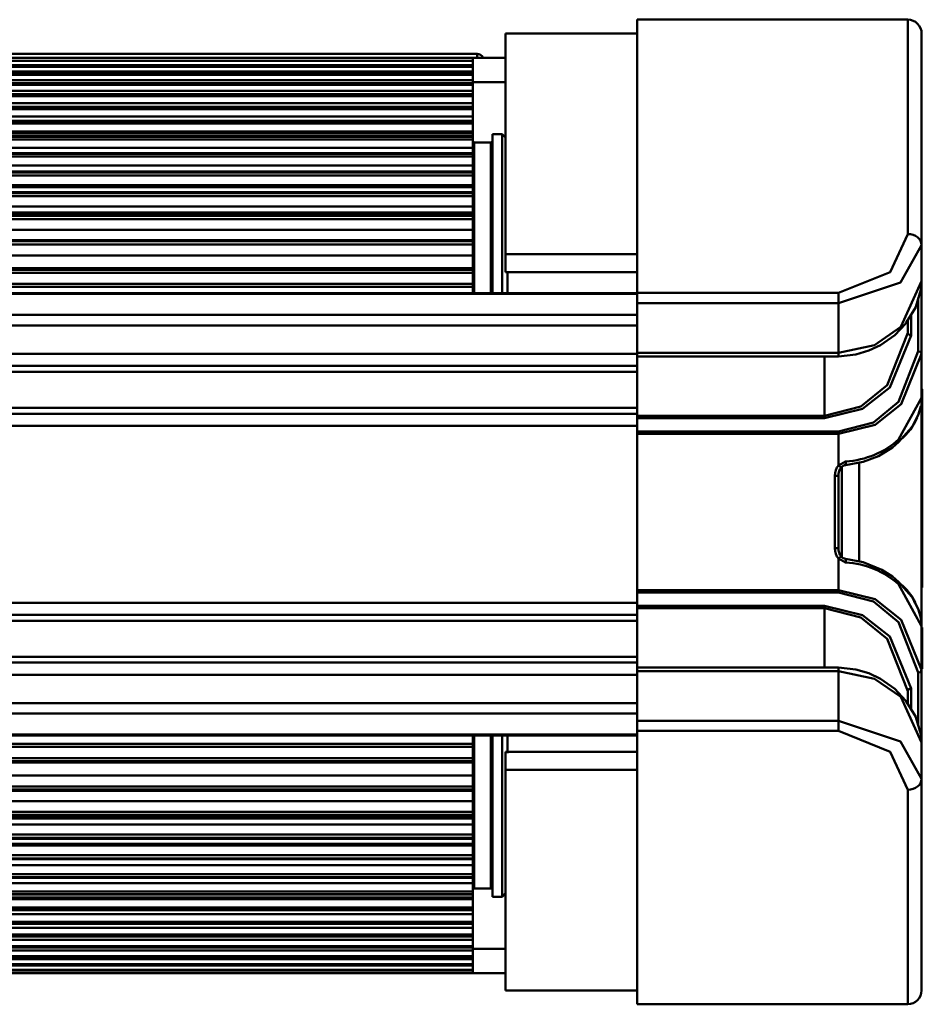
# Model space of a CAD drawing. Units: millimetres. Extents: x 59 to 11996, y 24 to 8424.
# Drawn here: x 2379 to 2489, y 6125 to 6245 of the extents above; entities that cross this region are included whole.
import ezdxf

# ---------------------------------------------------------------- set-up
doc = ezdxf.new("R2010")
doc.units = ezdxf.units.MM
doc.header["$MEASUREMENT"] = 0
doc.layers.add('(1) Shape lines', color=7, linetype='Continuous', lineweight=35)

# ---------------------------------------------------------------- blocks, each defined once
blk = doc.blocks.new('Crane_WorkSt_2_11b19024-e0d5-4400-895d-0ba90d5c7dff')
at = {"layer": '(1) Shape lines', "color": 7, "linetype": 'Continuous', "lineweight": 50, "ltscale": 60}
for p, q in [((859.28, 2590.93), (859.28, 2630.35)), ((859.28, 2630.35), (898.28, 2630.35)), ((898.28, 2630.35), (898.28, 2599.43)), ((840.28, 2628.35), (840.28, 2596.52)), ((859.28, 2628.35), (840.28, 2628.35)), ((900.28, 2597.84), (900.28, 2628.35)), ((836.19, 2625.4), (703.88, 2625.4)), ((835.58, 2624.82), (717.08, 2624.82)), ((717.08, 2624.82), (835.58, 2624.82)), ((717.08, 2624.82), (835.58, 2624.82)), ((835.58, 2624.43), (717.08, 2624.43)), ((717.08, 2624.43), (835.58, 2624.43)), ((717.08, 2624.4), (835.58, 2624.4)), ((835.58, 2624.85), (718.28, 2624.85)), ((835.58, 2624.85), (835.58, 2624.83)), ((835.58, 2624.85), (840.28, 2624.85)), ((835.58, 2624.82), (835.58, 2624.82)), ((835.58, 2624.82), (835.58, 2624.43)), ((835.58, 2624.4), (835.58, 2624.43)), ((835.58, 2624.4), (835.58, 2623.78)), ((836.19, 2624.85), (836.19, 2625.4)), ((835.58, 2623.78), (718.28, 2623.78)), ((835.58, 2623.64), (718.28, 2623.64)), ((718.28, 2623.64), (835.58, 2623.64)), ((718.28, 2623.56), (835.58, 2623.56)), ((835.58, 2622.86), (718.28, 2622.86)), ((835.58, 2623.64), (835.58, 2623.78)), ((835.58, 2623.56), (835.58, 2623.64)), ((835.58, 2623.56), (835.58, 2622.86)), ((835.58, 2622.54), (835.58, 2622.86)), ((835.58, 2622.86), (835.58, 2622.86)), ((717.08, 2622.54), (835.58, 2622.54)), ((835.58, 2622.53), (717.08, 2622.53)), ((717.08, 2622.4), (835.58, 2622.4)), ((835.58, 2621.6), (718.28, 2621.6)), ((835.58, 2622.4), (835.58, 2622.53)), ((835.58, 2622.4), (835.58, 2621.6)), ((835.58, 2621.18), (835.58, 2621.6)), ((840.28, 2621.35), (835.58, 2621.35)), ((718.28, 2621.18), (835.58, 2621.18)), ((835.58, 2621.15), (718.28, 2621.15)), ((718.28, 2620.97), (835.58, 2620.97)), ((835.58, 2620.08), (718.28, 2620.08)), ((835.58, 2620.97), (835.58, 2621.15)), ((835.58, 2620.97), (835.58, 2620.08)), ((835.58, 2619.58), (835.58, 2620.08)), ((718.28, 2619.58), (835.58, 2619.58)), ((835.58, 2619.54), (718.28, 2619.54)), ((718.28, 2619.31), (835.58, 2619.31)), ((835.58, 2619.58), (835.58, 2619.54)), ((835.58, 2619.31), (835.58, 2619.54)), ((835.58, 2619.31), (835.58, 2618.32)), ((835.58, 2618.32), (718.28, 2618.32)), ((718.28, 2617.77), (835.58, 2617.77)), ((835.58, 2617.72), (718.28, 2617.72)), ((718.28, 2617.44), (835.58, 2617.44)), ((835.58, 2617.77), (835.58, 2618.32)), ((835.58, 2617.77), (835.58, 2617.72)), ((835.58, 2617.44), (835.58, 2617.72)), ((835.58, 2617.44), (835.58, 2616.36)), ((835.58, 2616.36), (718.28, 2616.36)), ((718.28, 2615.76), (835.58, 2615.76)), ((835.58, 2615.7), (718.28, 2615.7)), ((835.58, 2615.76), (835.58, 2616.36)), ((835.58, 2615.37), (835.58, 2615.7)), ((718.28, 2615.37), (835.58, 2615.37)), ((835.58, 2615.37), (835.58, 2614.2)), ((835.58, 2614.2), (718.28, 2614.2)), ((718.28, 2613.93), (835.58, 2613.93)), ((718.28, 2613.54), (835.58, 2613.54)), ((835.58, 2613.47), (718.28, 2613.47)), ((718.28, 2613.09), (835.58, 2613.09)), ((835.58, 2613.93), (835.58, 2614.2)), ((835.58, 2613.54), (835.58, 2613.93)), ((835.58, 2613.09), (835.58, 2613.47)), ((835.58, 2613.09), (835.58, 2611.88)), ((838.38, 2591.07), (838.38, 2613.85)), ((838.38, 2613.85), (839.78, 2613.85)), ((839.78, 2591.01), (839.78, 2613.85)), ((839.78, 2613.85), (840.28, 2613.35)), ((835.58, 2611.88), (718.28, 2611.88)), ((835.58, 2611.1), (835.58, 2611.88)), ((835.78, 2612.65), (835.78, 2591.1)), ((835.78, 2612.65), (838.18, 2612.65)), ((838.18, 2591.1), (838.18, 2612.65)), ((718.28, 2611.11), (835.58, 2611.11)), ((835.58, 2611.01), (718.28, 2611.01)), ((718.28, 2610.6), (835.58, 2610.6)), ((835.58, 2610.6), (835.58, 2611.01)), ((835.58, 2610.6), (835.58, 2609.3)), ((835.58, 2609.3), (718.28, 2609.3)), ((835.58, 2608.43), (835.58, 2609.3)), ((718.28, 2608.43), (835.58, 2608.43)), ((835.58, 2608.32), (718.28, 2608.32)), ((718.28, 2607.87), (835.58, 2607.87)), ((835.58, 2607.87), (835.58, 2608.32)), ((835.58, 2607.87), (835.58, 2606.47)), ((835.58, 2606.47), (718.28, 2606.47)), ((718.28, 2606.2), (835.58, 2606.2)), ((835.58, 2606.2), (835.58, 2606.47)), ((835.58, 2605.47), (835.58, 2606.2)), ((718.28, 2605.48), (835.58, 2605.48)), ((835.58, 2605.34), (718.28, 2605.34)), ((718.28, 2604.88), (835.58, 2604.88)), ((835.58, 2605.47), (835.58, 2605.34)), ((835.58, 2604.88), (835.58, 2605.34)), ((835.58, 2604.88), (835.58, 2603.41)), ((835.58, 2603.41), (718.28, 2603.41)), ((835.58, 2602.55), (835.58, 2603.41)), ((718.28, 2602.55), (835.58, 2602.55)), ((718.28, 2602.21), (835.58, 2602.21)), ((835.58, 2602.05), (718.28, 2602.05)), ((718.28, 2601.58), (835.58, 2601.58)), ((835.58, 2602.2), (835.58, 2602.55)), ((835.58, 2601.58), (835.58, 2602.05)), ((835.58, 2601.58), (835.58, 2600.06)), ((835.58, 2600.06), (718.28, 2600.06)), ((835.58, 2598.56), (835.58, 2600.06)), ((718.28, 2598.57), (835.58, 2598.57)), ((835.58, 2598.38), (718.28, 2598.38)), ((718.28, 2597.93), (835.58, 2597.93)), ((835.58, 2598.56), (835.58, 2598.38)), ((835.58, 2597.93), (835.58, 2598.38)), ((835.58, 2597.93), (835.58, 2596.35)), ((900.28, 2592.62), (900.28, 2597.84)), ((835.58, 2596.35), (718.28, 2596.35)), ((835.58, 2594.48), (835.58, 2596.35)), ((840.28, 2596.52), (840.28, 2593.95)), ((859.28, 2596.52), (840.28, 2596.52)), ((718.28, 2594.49), (835.58, 2594.49)), ((835.58, 2594.28), (718.28, 2594.28)), ((718.28, 2593.85), (835.58, 2593.85)), ((835.58, 2593.85), (835.58, 2594.28)), ((835.58, 2593.85), (835.58, 2592.24)), ((859.28, 2593.95), (840.28, 2593.95)), ((840.58, 2594.08), (840.58, 2590.99)), ((835.58, 2592.24), (718.28, 2592.24)), ((718.28, 2591.81), (835.58, 2591.81)), ((835.58, 2591.81), (835.58, 2592.24)), ((835.58, 2590.93), (835.58, 2591.82)), ((900.28, 2582.14), (900.28, 2592.75)), ((900.28, 2592.65), (900.28, 2592.62)), ((562.28, 2590.92), (859.28, 2590.92)), ((562.28, 2590.8), (859.28, 2590.8)), ((859.28, 2590.93), (859.28, 2589.46)), ((888.28, 2590.93), (859.28, 2590.93)), ((888.28, 2589.46), (888.28, 2590.93)), ((899.78, 2590.24), (899.78, 2582.52)), ((859.28, 2582.29), (859.28, 2589.46)), ((859.28, 2589.46), (888.28, 2589.46)), ((888.28, 2589.46), (888.28, 2582.29)), ((562.28, 2587.77), (859.28, 2587.77)), ((898.78, 2584.81), (898.78, 2587.89)), ((562.28, 2586.26), (859.28, 2586.26)), ((898.28, 2585.2), (898.28, 2587)), ((562.28, 2582.16), (859.28, 2582.16)), ((888.28, 2582.29), (859.28, 2582.29)), ((859.28, 2573.22), (859.28, 2581.79)), ((888.28, 2581.79), (859.28, 2581.79)), ((886.28, 2581.79), (886.28, 2573.22)), ((900.28, 2575.81), (900.28, 2582.14)), ((562.28, 2580.42), (859.28, 2580.42)), ((562.28, 2579.56), (859.28, 2579.56)), ((900.28, 2577.02), (900.38, 2577.02)), ((900.28, 2576.95), (900.38, 2576.95)), ((900.28, 2576.95), (900.38, 2576.95)), ((900.38, 2576.95), (900.38, 2576.95)), ((900.28, 2575.81), (900.28, 2542.9)), ((753.28, 2574.38), (859.28, 2574.38)), ((753.28, 2573.52), (859.28, 2573.52)), ((859.28, 2573.22), (859.28, 2572.88)), ((886.28, 2573.22), (859.28, 2573.22)), ((886.28, 2572.88), (886.28, 2573.22)), ((743.22, 2571.78), (859.28, 2571.78)), ((859.28, 2572.88), (886.28, 2572.88)), ((859.28, 2570.95), (859.28, 2572.88)), ((859.28, 2570.95), (859.28, 2570.62)), ((888.28, 2570.95), (859.28, 2570.95)), ((859.28, 2548.08), (859.28, 2570.62)), ((859.28, 2570.62), (888.28, 2570.62)), ((888.28, 2570.95), (888.28, 2570.62)), ((888.28, 2566.06), (888.28, 2570.62)), ((891.28, 2566.47), (891.28, 2552.23)), ((888.28, 2564.56), (887.78, 2564.56)), ((887.78, 2564.56), (887.78, 2554.14)), ((888.28, 2564.56), (888.28, 2564.65)), ((888.28, 2554.14), (888.28, 2564.56)), ((888.78, 2552.84), (888.78, 2565.86)), ((900.28, 2565.09), (900.38, 2565.09)), ((900.38, 2562.53), (900.38, 2565.09)), ((900.28, 2562.53), (900.38, 2562.53)), ((900.38, 2558.98), (900.38, 2562.53)), ((900.28, 2558.98), (900.38, 2558.98)), ((900.38, 2555.16), (900.38, 2558.98)), ((900.28, 2555.16), (900.38, 2555.16)), ((900.38, 2548.45), (900.38, 2555.16)), ((887.78, 2554.14), (888.28, 2554.14)), ((888.28, 2554.05), (888.28, 2554.14)), ((888.28, 2548.08), (888.28, 2552.64)), ((888.28, 2548.08), (859.28, 2548.08)), ((859.28, 2548.08), (859.28, 2547.75)), ((859.28, 2547.75), (888.28, 2547.75)), ((859.28, 2545.82), (859.28, 2547.75)), ((888.28, 2548.08), (888.28, 2547.75)), ((900.28, 2548.45), (900.38, 2548.45)), ((859.28, 2546.26), (562.28, 2546.26)), ((859.28, 2545.82), (859.28, 2545.48)), ((886.28, 2545.82), (859.28, 2545.82)), ((859.28, 2545.48), (886.28, 2545.48)), ((859.28, 2536.91), (859.28, 2545.48)), ((886.28, 2545.48), (886.28, 2545.82)), ((886.28, 2545.48), (886.28, 2536.91)), ((562.28, 2544.52), (859.28, 2544.52)), ((750.27, 2543.66), (859.28, 2543.66)), ((900.28, 2536.56), (900.28, 2542.9)), ((900.28, 2542.67), (900.38, 2542.67)), ((900.28, 2542.59), (900.38, 2542.59)), ((900.38, 2542.59), (900.38, 2542.67)), ((900.38, 2536.72), (900.38, 2542.59)), ((562.28, 2538.48), (859.28, 2538.48)), ((562.28, 2537.62), (859.28, 2537.62)), ((859.28, 2536.91), (888.28, 2536.91)), ((859.28, 2536.41), (888.28, 2536.41)), ((859.28, 2529.24), (859.28, 2536.41)), ((888.28, 2536.41), (888.28, 2529.24)), ((899.78, 2536.18), (899.78, 2528.68)), ((900.28, 2536.72), (900.38, 2536.72)), ((900.28, 2536.71), (900.38, 2536.71)), ((900.28, 2536.71), (900.38, 2536.71)), ((900.28, 2536.71), (900.38, 2536.71)), ((900.28, 2526.03), (900.28, 2536.56)), ((900.38, 2536.71), (900.38, 2536.72)), ((900.38, 2536.71), (900.38, 2536.71)), ((562.28, 2535.88), (859.28, 2535.88)), ((898.28, 2531.7), (898.28, 2533.5)), ((898.78, 2530.71), (898.78, 2533.89)), ((562.28, 2531.78), (859.28, 2531.78)), ((562.28, 2530.27), (859.28, 2530.27)), ((888.28, 2529.24), (859.28, 2529.24)), ((859.28, 2529.24), (859.28, 2527.77)), ((888.28, 2527.77), (888.28, 2529.24)), ((859.28, 2488.35), (859.28, 2527.77)), ((859.28, 2527.77), (888.28, 2527.77)), ((562.28, 2527.24), (859.28, 2527.24)), ((859.28, 2527.12), (562.28, 2527.12)), ((835.58, 2525.88), (835.58, 2527.1)), ((835.78, 2526.94), (835.78, 2505.05)), ((838.18, 2505.05), (838.18, 2526.94)), ((838.38, 2503.85), (838.38, 2527.01)), ((839.78, 2503.85), (839.78, 2526.98)), ((840.58, 2526.97), (840.58, 2524.58)), ((835.58, 2525.89), (718.28, 2525.89)), ((718.28, 2525.46), (835.58, 2525.46)), ((835.58, 2525.46), (835.58, 2525.89)), ((835.58, 2525.46), (835.58, 2523.85)), ((900.28, 2526.08), (900.28, 2526.05)), ((900.28, 2520.86), (900.28, 2526.08)), ((835.58, 2523.85), (718.28, 2523.85)), ((718.28, 2523.42), (835.58, 2523.42)), ((835.58, 2523.42), (835.58, 2523.85)), ((859.28, 2524.75), (840.28, 2524.75)), ((840.28, 2524.75), (840.28, 2522.18)), ((835.58, 2523.21), (718.28, 2523.21)), ((835.58, 2521.35), (835.58, 2523.22)), ((859.28, 2522.18), (840.28, 2522.18)), ((840.28, 2522.18), (840.28, 2490.35)), ((718.28, 2521.35), (835.58, 2521.35)), ((835.58, 2521.35), (835.58, 2519.77)), ((900.28, 2490.35), (900.28, 2520.86)), ((835.58, 2519.77), (718.28, 2519.77)), ((718.28, 2519.32), (835.58, 2519.32)), ((835.58, 2519.13), (718.28, 2519.13)), ((835.58, 2519.32), (835.58, 2519.77)), ((835.58, 2519.32), (835.58, 2519.14)), ((835.58, 2517.64), (835.58, 2519.14)), ((898.28, 2519.27), (898.28, 2488.35)), ((718.28, 2517.64), (835.58, 2517.64)), ((835.58, 2517.64), (835.58, 2516.12)), ((835.58, 2516.12), (718.28, 2516.12)), ((718.28, 2515.65), (835.58, 2515.65)), ((835.58, 2515.49), (718.28, 2515.49)), ((835.58, 2515.15), (718.28, 2515.15)), ((835.58, 2515.65), (835.58, 2516.12)), ((835.58, 2515.15), (835.58, 2515.5)), ((835.58, 2514.29), (835.58, 2515.15)), ((718.28, 2514.29), (835.58, 2514.29)), ((835.58, 2514.29), (835.58, 2512.82)), ((835.58, 2512.82), (718.28, 2512.82)), ((718.28, 2512.36), (835.58, 2512.36)), ((835.58, 2512.22), (718.28, 2512.22)), ((835.58, 2512.36), (835.58, 2512.82)), ((835.58, 2512.36), (835.58, 2512.23)), ((835.58, 2511.5), (835.58, 2512.23)), ((835.58, 2511.5), (718.28, 2511.5)), ((718.28, 2511.23), (835.58, 2511.23)), ((835.58, 2511.23), (835.58, 2511.5)), ((835.58, 2511.23), (835.58, 2509.83)), ((835.58, 2509.83), (718.28, 2509.83)), ((718.28, 2509.38), (835.58, 2509.38)), ((835.58, 2509.27), (718.28, 2509.27)), ((835.58, 2509.38), (835.58, 2509.83)), ((835.58, 2508.4), (835.58, 2509.27)), ((718.28, 2508.4), (835.58, 2508.4)), ((835.58, 2508.4), (835.58, 2507.1)), ((835.58, 2507.1), (718.28, 2507.1)), ((718.28, 2506.69), (835.58, 2506.69)), ((835.58, 2506.59), (718.28, 2506.59)), ((835.58, 2506.69), (835.58, 2507.1)), ((835.58, 2505.82), (835.58, 2506.6)), ((718.28, 2505.82), (835.58, 2505.82)), ((835.58, 2505.82), (835.58, 2504.61)), ((838.18, 2505.05), (835.78, 2505.05)), ((835.58, 2504.61), (718.28, 2504.61)), ((718.28, 2504.23), (835.58, 2504.23)), ((835.58, 2504.16), (718.28, 2504.16)), ((835.58, 2503.77), (718.28, 2503.77)), ((718.28, 2503.5), (835.58, 2503.5)), ((835.58, 2504.23), (835.58, 2504.61)), ((835.58, 2503.77), (835.58, 2504.16)), ((835.58, 2503.5), (835.58, 2503.77)), ((835.58, 2503.77), (835.58, 2503.77)), ((835.58, 2503.77), (835.58, 2503.77)), ((835.58, 2503.5), (835.58, 2502.33)), ((839.78, 2503.85), (838.38, 2503.85)), ((840.28, 2504.35), (839.78, 2503.85)), ((835.58, 2502.33), (718.28, 2502.33)), ((835.58, 2502), (835.58, 2502.33)), ((718.28, 2502), (835.58, 2502)), ((835.58, 2501.94), (718.28, 2501.94)), ((718.28, 2501.34), (835.58, 2501.34)), ((835.58, 2501.34), (835.58, 2501.94)), ((835.58, 2501.34), (835.58, 2500.26)), ((835.58, 2500.26), (718.28, 2500.26)), ((718.28, 2499.98), (835.58, 2499.98)), ((835.58, 2499.93), (718.28, 2499.93)), ((718.28, 2499.38), (835.58, 2499.38)), ((835.58, 2499.98), (835.58, 2500.26)), ((835.58, 2499.98), (835.58, 2499.93)), ((835.58, 2499.38), (835.58, 2499.93)), ((835.58, 2499.38), (835.58, 2498.39)), ((835.58, 2498.39), (718.28, 2498.39)), ((718.28, 2498.16), (835.58, 2498.16)), ((835.58, 2498.12), (718.28, 2498.12)), ((835.58, 2498.16), (835.58, 2498.39)), ((835.58, 2498.16), (835.58, 2498.12)), ((835.58, 2497.62), (835.58, 2498.12)), ((718.28, 2497.62), (835.58, 2497.62)), ((835.58, 2496.73), (718.28, 2496.73)), ((718.28, 2496.55), (835.58, 2496.55)), ((835.58, 2496.52), (718.28, 2496.52)), ((835.58, 2497.62), (835.58, 2496.73)), ((835.58, 2496.55), (835.58, 2496.73)), ((835.58, 2496.1), (835.58, 2496.52)), ((835.58, 2495.3), (717.08, 2495.3)), ((717.08, 2495.17), (835.58, 2495.17)), ((835.58, 2495.16), (717.08, 2495.16)), ((718.28, 2496.1), (835.58, 2496.1)), ((835.58, 2496.35), (840.28, 2496.35)), ((835.58, 2496.1), (835.58, 2495.3)), ((835.58, 2495.17), (835.58, 2495.3)), ((835.58, 2494.84), (835.58, 2495.16)), ((718.28, 2494.84), (835.58, 2494.84)), ((835.58, 2494.14), (718.28, 2494.14)), ((718.28, 2494.06), (835.58, 2494.06)), ((835.58, 2494.06), (718.28, 2494.06)), ((718.28, 2493.92), (835.58, 2493.92)), ((835.58, 2494.84), (835.58, 2494.14)), ((835.58, 2494.06), (835.58, 2494.14)), ((835.58, 2493.92), (835.58, 2494.06)), ((835.58, 2493.92), (835.58, 2493.3)), ((835.58, 2493.3), (717.08, 2493.3)), ((717.08, 2493.27), (835.58, 2493.27)), ((835.58, 2493.27), (717.08, 2493.27)), ((835.58, 2492.88), (717.08, 2492.88)), ((717.08, 2492.88), (835.58, 2492.88)), ((835.58, 2492.88), (717.08, 2492.88)), ((840.28, 2492.85), (718.28, 2492.85)), ((835.58, 2493.27), (835.58, 2493.3)), ((835.58, 2493.27), (835.58, 2493.27)), ((835.58, 2493.27), (835.58, 2492.88)), ((835.58, 2492.88), (835.58, 2492.88)), ((859.28, 2490.35), (840.28, 2490.35)), ((859.28, 2488.35), (898.28, 2488.35))]:
    blk.add_line(p, q, dxfattribs=at)
at = {"layer": '(1) Shape lines', "color": 7, "linetype": 'Continuous', "lineweight": 50, "ltscale": 20}
for p, q in [((899.43, 2588.87), (898.01, 2586.56)), ((899.46, 2588.95), (899.43, 2588.87)), ((898.01, 2586.56), (897.96, 2586.5)), ((900.16, 2574.63), (899.84, 2573.47)), ((900.17, 2574.67), (900.16, 2574.63)), ((900.28, 2575.79), (900.26, 2575.39)), ((900.26, 2575.39), (900.26, 2575.37)), ((900.26, 2575.37), (900.26, 2575.35)), ((899.78, 2573.34), (899.49, 2572.75)), ((900.07, 2574.29), (900.06, 2574.22)), ((896.95, 2569.42), (896.06, 2568.67)), ((894.07, 2567.42), (891.83, 2566.57)), ((896.06, 2568.67), (894.07, 2567.42)), ((888.97, 2566.01), (888.65, 2565.75)), ((891.83, 2566.57), (889.32, 2566.12)), ((888.31, 2564.9), (888.28, 2564.56)), ((888.39, 2565.22), (888.31, 2564.9)), ((888.51, 2565.51), (888.39, 2565.22)), ((888.67, 2565.74), (888.51, 2565.51)), ((888.76, 2565.84), (888.67, 2565.74)), ((888.28, 2554.14), (888.31, 2553.8)), ((888.31, 2553.8), (888.39, 2553.48)), ((888.39, 2553.48), (888.51, 2553.19)), ((888.51, 2553.19), (888.67, 2552.96)), ((888.65, 2552.95), (888.97, 2552.69)), ((888.67, 2552.96), (888.76, 2552.86)), ((889.32, 2552.58), (891.83, 2552.13)), ((891.83, 2552.13), (894.56, 2551.02)), ((894.56, 2551.02), (896.06, 2550.03)), ((896.06, 2550.03), (896.95, 2549.28)), ((896.95, 2549.28), (898.86, 2547.11)), ((898.86, 2547.11), (898.91, 2547.05)), ((898.91, 2547.05), (899.82, 2545.28)), ((899.16, 2546.56), (899.2, 2546.49)), ((899.2, 2546.49), (899.33, 2546.24)), ((900.16, 2544.07), (900.17, 2544.03)), ((900.17, 2544.03), (900.26, 2543.36))]:
    blk.add_line(p, q, dxfattribs=at)
at = {"layer": '(1) Shape lines', "color": 7, "linetype": 'Continuous', "lineweight": 50, "ltscale": 60}
for points in [[(835.58, 2624.82), (835.58, 2624.82), (835.58, 2624.82)], [(835.58, 2623.64), (835.58, 2623.64), (835.58, 2623.64)], [(835.58, 2622.53), (835.58, 2622.54), (835.58, 2622.53)], [(835.58, 2621.18), (835.58, 2621.18), (835.58, 2621.15)], [(835.58, 2615.75), (835.58, 2615.76), (835.58, 2615.7)], [(835.58, 2613.54), (835.58, 2613.54), (835.58, 2613.47)], [(835.58, 2611.11), (835.58, 2611.11), (835.58, 2611.01)], [(835.58, 2608.43), (835.58, 2608.43), (835.58, 2608.32)], [(835.58, 2602.2), (835.58, 2602.21), (835.58, 2602.05)], [(898.28, 2599.43), (895.75, 2593.94), (888.28, 2590.93)], [(888.28, 2589.46), (897.24, 2592.43), (900.28, 2597.84)], [(835.58, 2594.48), (835.58, 2594.49), (835.58, 2594.28)], [(900.28, 2592.62), (897.27, 2586.03), (893.47, 2583.41), (888.28, 2582.29)], [(898.28, 2585.2), (895.32, 2577.66), (891.54, 2574.58), (886.28, 2573.22)], [(886.28, 2572.88), (891.76, 2574.23), (895.7, 2577.31), (898.78, 2584.81)], [(859.28, 2582.29), (859.28, 2581.79), (859.28, 2581.79)], [(899.78, 2582.52), (896.97, 2575.25), (893.36, 2572.27), (888.28, 2570.95)], [(888.28, 2581.79), (888.28, 2581.79), (888.28, 2582.29)], [(888.28, 2570.62), (893.58, 2571.93), (897.34, 2574.9), (900.28, 2582.14)], [(900.28, 2576.13), (900.28, 2575.81)], [(900.38, 2565.09), (900.38, 2577.02), (900.38, 2576.95)], [(900.28, 2575.81), (896.96, 2569.78)], [(899.26, 2572.31), (899.49, 2572.75)], [(889.33, 2566.62), (888.28, 2566.06)], [(888.28, 2566.06), (888.67, 2565.74), (888.66, 2565.75)], [(888.66, 2552.96), (888.67, 2552.96), (888.28, 2552.64)], [(888.28, 2552.64), (889.33, 2552.08)], [(896.96, 2548.92), (900.28, 2542.9)], [(900.28, 2536.56), (897.34, 2543.8), (893.58, 2546.77), (888.28, 2548.08)], [(888.28, 2547.75), (893.36, 2546.43), (896.97, 2543.45), (899.78, 2536.18)], [(899.31, 2546.3), (899.19, 2546.5)], [(898.78, 2533.89), (895.7, 2541.39), (891.76, 2544.47), (886.28, 2545.82)], [(886.28, 2545.48), (891.54, 2544.12), (895.32, 2541.04), (898.28, 2533.5)], [(900.28, 2542.9), (900.28, 2542.57)], [(859.28, 2536.91), (859.28, 2536.91), (859.28, 2536.41)], [(888.28, 2536.41), (888.28, 2536.91), (888.28, 2536.91)], [(888.28, 2536.41), (893.47, 2535.29), (897.27, 2532.67), (900.28, 2526.08)], [(900.28, 2520.86), (897.24, 2526.27), (888.28, 2529.24)], [(888.28, 2527.77), (895.75, 2524.75), (898.28, 2519.27)], [(835.58, 2523.42), (835.58, 2523.21), (835.58, 2523.22)], [(835.58, 2515.65), (835.58, 2515.49), (835.58, 2515.5)], [(835.58, 2509.38), (835.58, 2509.27), (835.58, 2509.27)], [(835.58, 2506.69), (835.58, 2506.59), (835.58, 2506.59)], [(835.58, 2504.23), (835.58, 2504.16), (835.58, 2504.16)], [(835.58, 2502), (835.58, 2501.94), (835.58, 2501.95)], [(835.58, 2496.55), (835.58, 2496.52), (835.58, 2496.52)], [(835.58, 2495.17), (835.58, 2495.16), (835.58, 2495.17)], [(835.58, 2494.06), (835.58, 2494.06), (835.58, 2494.06)], [(835.58, 2492.88), (835.58, 2492.88), (835.58, 2492.88)]]:
    blk.add_lwpolyline(points, dxfattribs=at)
at = {"layer": '(1) Shape lines', "color": 7, "linetype": 'Continuous', "lineweight": 50, "ltscale": 20}
for points in [[(900.28, 2592.58), (900.19, 2591.39), (899.46, 2588.95)], [(897.96, 2586.5), (896.4, 2584.87), (894.34, 2583.41)], [(894.34, 2583.41), (892.67, 2582.62), (890.8, 2582.06), (888.28, 2581.79)], [(899.84, 2573.47), (899.82, 2573.42), (898.91, 2571.65)], [(898.91, 2571.65), (898.86, 2571.59), (896.95, 2569.42)], [(889.32, 2566.12), (889.15, 2566.08), (888.97, 2566.01), (888.91, 2565.97)], [(888.91, 2552.74), (888.97, 2552.69), (889.15, 2552.62), (889.32, 2552.58)], [(898.88, 2547.08), (898.86, 2547.11), (898.88, 2547.08)], [(899.82, 2545.28), (899.84, 2545.23), (900.16, 2544.07)], [(900.26, 2543.36), (900.26, 2543.33), (900.26, 2543.31), (900.28, 2542.9)], [(888.28, 2536.91), (890.8, 2536.64), (892.67, 2536.08), (894.34, 2535.29), (896.41, 2533.82), (897.98, 2532.18), (898.03, 2532.12), (899.43, 2529.82), (899.47, 2529.75), (900.19, 2527.32), (900.28, 2526.12)]]:
    blk.add_lwpolyline(points, dxfattribs=at)
at = {"layer": '(1) Shape lines', "color": 7, "linetype": 'Continuous', "lineweight": 50, "ltscale": 60}
for centre, radius, start, end in [((898.28, 2628.35), 2, 0, 90), ((836.19, 2624.4), 1, 29.2409, 90), ((835.78, 2612.85), 0.2, 180.0055, 270), ((838.18, 2612.85), 0.2, 270, 359.9834), ((835.78, 2504.85), 0.2, 90, 179.9752), ((838.18, 2504.85), 0.2, 0.0077, 90), ((898.28, 2490.35), 2, 270, 0)]:
    blk.add_arc(centre, radius, start, end, dxfattribs=at)
for centre, major_axis, ratio, start_param, end_param in [((836.19, 2624.4), (0, 1), 0.409864, 6.138639, 6.283185), ((898.28, 2597.84), (2, 0), 0.793854, 0, 1.570796), ((899.78, 2592.62), (0.5, 0), 0.778876, 6.086836, 6.283185), ((898.78, 2585.2), (-0.5, 0), 0.764445, 0, 1.570796), ((899.78, 2582.14), (0.5, 0), 0.747549, 0, 1.570796), ((899.78, 2575.81), (0.5, 0), 0.881428, 6.11405, 6.283185), ((891.28, 2576.13), (9, 0), 0.950426, 6.050152, 6.058817), ((891.28, 2576.13), (9, 0), 0.950426, 5.446311, 5.900156), ((888.28, 2576.93), (-12, 0), 0.862887, 1.657863, 2.379347), ((896.6, 2569.78), (0.343, -0.364), 0.606089, 0.025962, 1.051522), ((889.28, 2564.56), (0, -2.02), 0.743145, 3.87132, 4.712389), ((889.28, 2566.62), (0.039, -0.498), 0.086691, 6.19919, 7.847168), ((889.28, 2564.56), (0, -1.65), 0.60721, 4.554338, 4.712389), ((889.28, 2554.14), (0, 2.02), 0.743145, 1.570796, 2.411865), ((889.28, 2554.14), (0, 1.65), 0.60721, 1.570796, 1.728848), ((889.28, 2552.08), (0.039, 0.498), 0.086691, 4.719202, 6.367245), ((888.28, 2541.77), (12, 0), 0.862887, 0.762246, 1.48373), ((896.6, 2548.92), (0.343, 0.364), 0.606089, 5.231663, 6.257223), ((891.28, 2542.57), (-9, 0), 0.950426, 3.595381, 3.982068), ((899.78, 2542.9), (0.5, 0), 0.881428, 0, 0.169136), ((899.78, 2536.56), (0.5, 0), 0.747549, 4.712389, 6.283185), ((898.78, 2533.5), (-0.5, 0), 0.764445, 4.712389, 6.283185), ((899.78, 2526.08), (0.5, 0), 0.778876, 0, 0.19635), ((898.28, 2520.86), (2, 0), 0.793854, 4.712389, 6.283185)]:
    blk.add_ellipse(centre, major_axis=major_axis, ratio=ratio, start_param=start_param, end_param=end_param, dxfattribs=at)

msp = doc.modelspace()

# ---------------------------------------------------------------- block references
at = {"color": 7, "linetype": 'ByBlock', "xscale": 0.8459956947256911, "yscale": 0.8459956947256911, "rotation": 1.207418269725733e-06}
msp.add_blockref('Crane_WorkSt_2_11b19024-e0d5-4400-895d-0ba90d5c7dff', (1727.5, 4019.56), dxfattribs=at)

doc.saveas('drawing.dxf')
